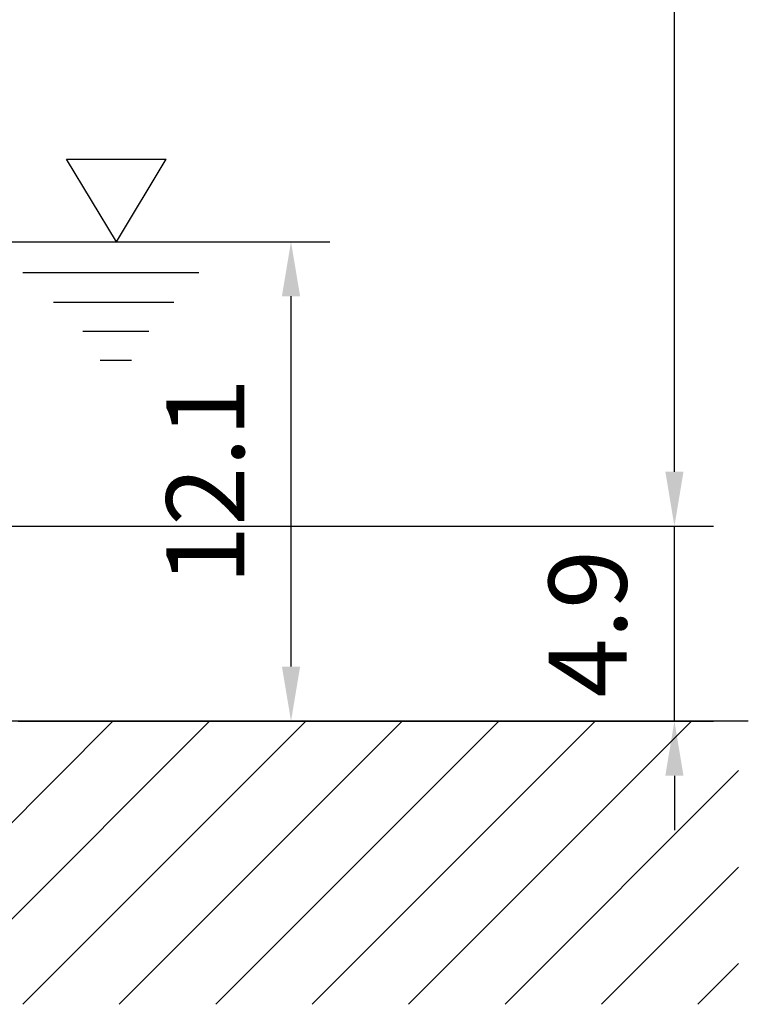
# Model space of a CAD drawing. Extents: x 0 to 13400, y 0 to 8910.
# Drawn here: x 9847 to 10315, y 3101 to 3733 of the extents above; entities that cross this region are included whole.
import ezdxf

# ---------------------------------------------------------------- set-up
doc = ezdxf.new("R2010")
doc.units = 0
doc.header["$LTSCALE"] = 5
doc.header["$MEASUREMENT"] = 0
doc.layers.get('0').update_dxf_attribs({"linetype": 'CONTINUOUS'})
doc.layers.add('5', color=3, linetype='CONTINUOUS')
doc.layers.add('8', color=1, linetype='CONTINUOUS')
doc.styles.add('ISO', font='GENISO.SHX')
doc.dimstyles.new('GEN-ISO', dxfattribs={"dimtxt": 50, "dimasz": 50, "dimexe": 40, "dimexo": 1, "dimgap": 30, "dimtad": 0, "dimtih": 1, "dimtoh": 1, "dimdec": 1, "dimdsep": 46, "dimtxsty": 'ISO', "dimcen": 2, "dimclrd": 256, "dimclre": 256, "dimclrt": 2, "dimadec": 0, "dimazin": 0, "dimtp": 0.1, "dimtm": 0.1, "dimtfac": 0.05, "dimtdec": 1, "dimtix": 1, "dimtmove": 2, "dimatfit": 3, "dimfxl": 1, "dimtolj": 1, "dimarcsym": 0})

# ---------------------------------------------------------------- blocks, each defined once
blk = doc.blocks.new('*D104')
at = {"color": 3}
for p, q in [((9646.76, 4639.34), (10292.41, 4639.34)), ((10267.41, 3442.84), (10267.41, 4604.34)), ((9684.26, 3407.84), (10292.41, 3407.84))]:
    blk.add_line(p, q, dxfattribs=at)
for points in [[(10261.58, 4604.34), (10273.24, 4604.34), (10267.41, 4639.34)], [(10261.58, 3442.84), (10273.24, 3442.84), (10267.41, 3407.84)]]:
    blk.add_solid(points, dxfattribs=at)
at = {"color": 2, "insert": (10212.41, 4023.59), "char_height": 50, "attachment_point": 5, "rotation": 90, "style": 'ISO'}
blk.add_mtext('\\A1;{\\Fgeniso.shx;H}', dxfattribs=at)
blk = doc.blocks.new('*X135')
at = {"layer": '8', "linetype": 'Continuous'}
for p, q in [((9725.62, 3101.26), (9907.19, 3282.84)), ((9787.49, 3101.26), (9969.06, 3282.84)), ((9849.36, 3101.26), (10030.94, 3282.84)), ((9911.23, 3101.26), (10092.81, 3282.84)), ((9973.1, 3101.26), (10154.68, 3282.84)), ((10034.98, 3101.26), (10216.55, 3282.84)), ((10096.85, 3101.26), (10278.42, 3282.84)), ((10158.72, 3101.26), (10308.6, 3251.14)), ((10220.59, 3101.26), (10308.6, 3189.27)), ((10282.46, 3101.26), (10308.6, 3127.4))]:
    blk.add_line(p, q, dxfattribs=at)
blk = doc.blocks.new('*D103')
at = {"color": 3}
for p, q in [((10267.41, 3442.84), (10267.41, 3477.84)), ((9683.26, 3407.84), (10292.41, 3407.84)), ((10267.41, 3282.84), (10267.41, 3407.84)), ((9846.32, 3282.84), (10292.41, 3282.84)), ((10267.41, 3247.84), (10267.41, 3212.84))]:
    blk.add_line(p, q, dxfattribs=at)
for points in [[(10261.58, 3442.84), (10273.24, 3442.84), (10267.41, 3407.84)], [(10261.58, 3247.84), (10273.24, 3247.84), (10267.41, 3282.84)]]:
    blk.add_solid(points, dxfattribs=at)
at = {"color": 2, "insert": (10211.78, 3345.34), "char_height": 50, "attachment_point": 5, "rotation": 90, "style": 'ISO'}
blk.add_mtext('\\A1;4.9', dxfattribs=at)
blk = doc.blocks.new('*D102')
at = {"color": 3}
for p, q in [((9809.42, 3590.34), (10046.42, 3590.34)), ((10021.42, 3317.84), (10021.42, 3555.34)), ((9846.32, 3282.84), (10046.42, 3282.84))]:
    blk.add_line(p, q, dxfattribs=at)
for points in [[(10015.59, 3555.34), (10027.26, 3555.34), (10021.42, 3590.34)], [(10015.59, 3317.84), (10027.26, 3317.84), (10021.42, 3282.84)]]:
    blk.add_solid(points, dxfattribs=at)
at = {"color": 2, "insert": (9966.42, 3436.59), "char_height": 50, "attachment_point": 5, "rotation": 90, "style": 'ISO'}
blk.add_mtext('\\A1;12.1', dxfattribs=at)

msp = doc.modelspace()

# ---------------------------------------------------------------- linework, layer by layer
msp.add_line((10314.829, 3282.838), (8459.516, 3282.838))
at = {"layer": '5'}
for p, q in [((9877.418, 3643.258), (9941.364, 3643.258)), ((9909.391, 3590.338), (9877.418, 3643.258)), ((9909.391, 3590.338), (9941.364, 3643.258)), ((9849.45, 3570.62), (9962.243, 3570.62)), ((9869.085, 3551.642), (9946.317, 3551.642)), ((9887.847, 3532.882), (9930.172, 3532.882)), ((9898.974, 3514.341), (9919.046, 3514.341))]:
    msp.add_line(p, q, dxfattribs=at)

# ---------------------------------------------------------------- block references
at = {"layer": '8', "linetype": 'Continuous'}
msp.add_blockref('*X135', (0, 0), dxfattribs=at)

# ---------------------------------------------------------------- dimensions: what is measured, and where the dimension line sits
dim = msp.add_linear_dim(base=(10267.409, 4639.338), p1=(9683.264, 3407.838), p2=(9645.764, 4639.338), angle=90, text='{\\Fgeniso.shx;H}', dimstyle='GEN-ISO', override={"dimasz": 35, "dimexe": 25, "dimtad": 1, "dimtih": 0, "dimtoh": 0, "dimlfac": 0.03937, "dimclrd": 3, "dimclre": 3, "dimadec": 2, "dimazin": 2, "dimlwd": 25, "dimlwe": 25})
dim.commit()
dim.dimension.update_dxf_attribs({"geometry": '*D104', "text_midpoint": (10212.409, 4023.588)})
for base, p2, picture, middle in [((10021.424, 3590.338), (9808.421, 3590.338), '*D102', (9966.424, 3436.588)), ((10267.409, 3407.838), (9682.264, 3407.838), '*D103', (10211.78, 3345.338))]:
    dim = msp.add_linear_dim(base=base, p1=(9845.321, 3282.838), p2=p2, angle=90, dimstyle='GEN-ISO', override={"dimasz": 35, "dimexe": 25, "dimtad": 1, "dimtih": 0, "dimtoh": 0, "dimlfac": 0.03937, "dimclrd": 3, "dimclre": 3, "dimadec": 2, "dimazin": 2, "dimlwd": 25, "dimlwe": 25})
    dim.commit()
    dim.dimension.update_dxf_attribs({"geometry": picture, "text_midpoint": middle})

doc.saveas('drawing.dxf')
